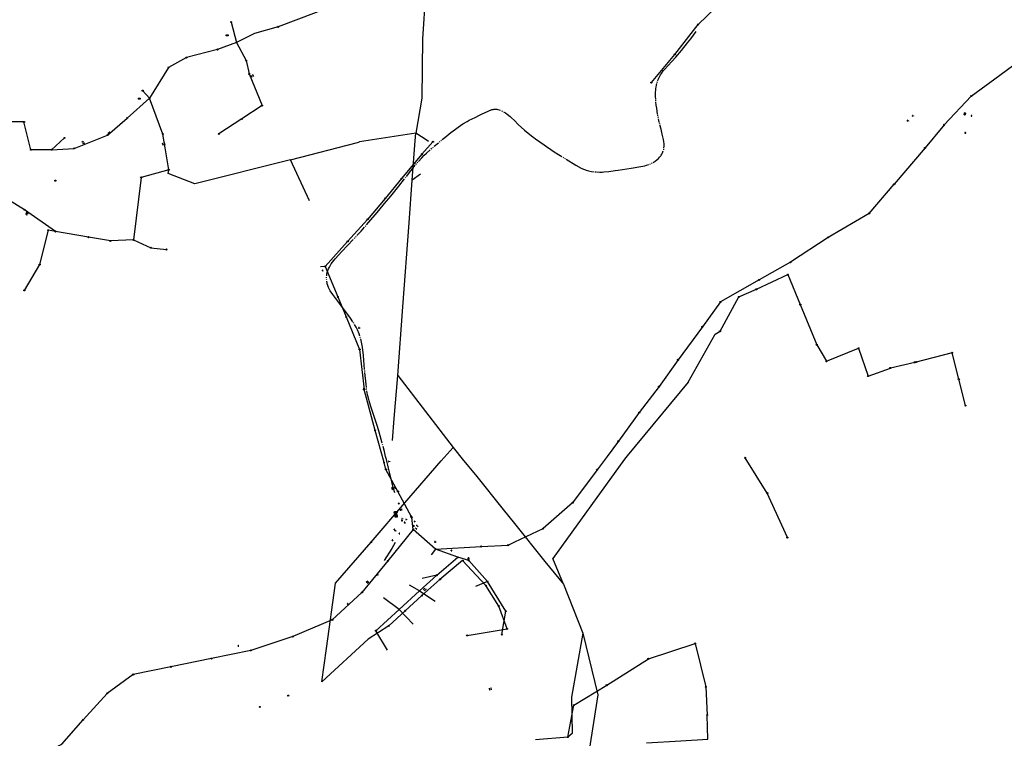
# Model space of a CAD drawing. Extents: x 704908 to 720853, y 4362597 to 4369964.
# Drawn here: x 711265 to 712685, y 4365969 to 4367006 of the extents above; entities that cross this region are included whole.
import ezdxf

# ---------------------------------------------------------------- set-up
doc = ezdxf.new("R2010")
doc.units = 0
doc.header["$MEASUREMENT"] = 0
doc.layers.get('0').update_dxf_attribs({"linetype": 'CONTINUOUS'})
for name, color, linetype in [('CONTENEDORES_RSU', 7, 'CONTINUOUS'), ('LÍNEA_DE_TELÉFONO', 6, 'CONTINUOUS'), ('LÍNEA_ELÉCTRICA', 1, '_LIN_ELECTRICA'), ('MARCA_VIAL', 7, 'CONTINUOUS'), ('POSTE_TENDIDO_ELÉCTRICO_O_', 7, 'CONTINUOUS'), ('REGISTRO_ELECTRICO', 1, 'CONTINUOUS'), ('REGISTRO_INDETERMINADO', 1, 'CONTINUOUS'), ('SENTIDO_DE_CIRCULACIÓN', 7, 'CONTINUOUS'), ('SEÑALIZACIÓN_VERTICAL', 7, 'CONTINUOUS')]:
    doc.layers.add(name, color=color, linetype=linetype)
doc.styles.add('STYLE-FONT001', font='font001.shx')
doc.linetypes.add('_LIN_ELECTRICA', pattern='A,1.5,-0.475,["?",STYLE-FONT001,S=0.1,R=0,X=0,Y=0],-0.525', length=2.5)

# ---------------------------------------------------------------- blocks, each defined once
blk = doc.blocks.new('477')
at = {"layer": 'POSTE_TENDIDO_ELÉCTRICO_O_', "linetype": 'CONTINUOUS'}
for radius in [0.38, 0.05]:
    blk.add_circle((0, 0), radius, dxfattribs=at)
blk = doc.blocks.new('408')
at = {"layer": 'SEÑALIZACIÓN_VERTICAL', "flags": 128}
for points in [[(-0.5, 0.25), (-0.67, 0.25), (-0.67, 0.08)], [(-0.17, 0.08), (-0.17, 0.25), (-0.34, 0.25)], [(-0.06, 0.25), (0.06, 0.25)], [(0, -0.25), (0, 0.25)], [(-0.67, -0.08), (-0.67, -0.25), (-0.5, -0.25)], [(-0.34, -0.25), (-0.17, -0.25), (-0.17, -0.08)], [(-0.06, -0.25), (0.06, -0.25)], [(0.13, -0.25), (0.13, -0.2), (0.2, -0.2), (0.2, -0.25), (0.13, -0.25)]]:
    blk.add_lwpolyline(points, dxfattribs=at)
blk = doc.blocks.new('411')
at = {"layer": 'REGISTRO_INDETERMINADO', "flags": 128}
for points in [[(-0.25, -0.25), (0.25, -0.25), (0.25, 0.25), (-0.25, 0.25), (-0.25, -0.25)], [(0, 0.02), (0.01, 0.02), (0.01, 0.02), (0.01, 0.01), (0.02, 0.01), (0.02, 0.01), (0.02, 0), (0.02, 0), (0.02, -0.01), (0.01, -0.01), (0.01, -0.02), (0, -0.02), (0, -0.02), (-0.01, -0.02), (-0.01, -0.01), (-0.01, -0.01), (-0.01, -0.01), (-0.02, -0.01), (-0.02, 0), (-0.02, 0.01), (-0.01, 0.01), (-0.01, 0.02), (0, 0.02), (0, 0.02)]]:
    blk.add_lwpolyline(points, dxfattribs=at)
blk = doc.blocks.new('423')
at = {"layer": 'REGISTRO_ELECTRICO', "flags": 128}
for points in [[(0.38, 0), (0.37, -0.03), (0.37, -0.07), (0.36, -0.1), (0.35, -0.13), (0.34, -0.16), (0.33, -0.19), (0.31, -0.22), (0.29, -0.24), (0.27, -0.27), (0.24, -0.29), (0.22, -0.31), (0.19, -0.33), (0.16, -0.34), (0.13, -0.35), (0.1, -0.36), (0.07, -0.37), (0.03, -0.37), (0, -0.38), (-0.03, -0.37), (-0.07, -0.37), (-0.1, -0.36), (-0.13, -0.35), (-0.16, -0.34), (-0.19, -0.33), (-0.22, -0.31), (-0.24, -0.29), (-0.27, -0.27), (-0.29, -0.24), (-0.31, -0.22), (-0.33, -0.19), (-0.34, -0.16), (-0.35, -0.13), (-0.36, -0.1), (-0.37, -0.07), (-0.37, -0.03), (-0.38, 0), (-0.37, 0.03), (-0.37, 0.07), (-0.36, 0.1), (-0.35, 0.13), (-0.34, 0.16), (-0.33, 0.19), (-0.31, 0.22), (-0.29, 0.24), (-0.27, 0.27), (-0.24, 0.29), (-0.22, 0.31), (-0.19, 0.33), (-0.16, 0.34), (-0.13, 0.35), (-0.1, 0.36), (-0.07, 0.37), (-0.03, 0.37), (0, 0.38), (0.03, 0.37), (0.07, 0.37), (0.1, 0.36), (0.13, 0.35), (0.16, 0.34), (0.19, 0.33), (0.22, 0.31), (0.24, 0.29), (0.27, 0.27), (0.29, 0.24), (0.31, 0.22), (0.33, 0.19), (0.34, 0.16), (0.35, 0.13), (0.36, 0.1), (0.37, 0.07), (0.37, 0.03), (0.38, 0)], [(-0.27, -0.27), (0.27, 0.27)], [(-0.27, 0.27), (0.27, -0.27)]]:
    blk.add_lwpolyline(points, dxfattribs=at)
blk = doc.blocks.new('446')
at = {"color": 3, "flags": 128}
for points in [[(-0.64, 0), (0.64, 0), (0.64, -0.75), (-0.64, -0.75), (-0.64, 0)], [(-0.4, -0.53), (-0.4, -0.23), (0.43, -0.23), (0.43, -0.53)], [(0.43, -0.53), (-0.4, -0.53)]]:
    blk.add_lwpolyline(points, dxfattribs=at)
at = {"color": 3}
for centre, start, end in [((-0.56, -0.38), 114.03429, 245.96571), ((0.56, -0.38), 294.03429, 65.96571)]:
    blk.add_arc(centre, 0.203, start, end, dxfattribs=at)
blk = doc.blocks.new('448')
at = {"color": 3, "flags": 128}
for points in [[(-0.85, 0), (0.85, 0), (0.85, -1), (-0.85, -1), (-0.85, 0)], [(-0.85, -0.75), (-0.87, -0.74), (-0.89, -0.72), (-0.91, -0.71), (-0.93, -0.69), (-0.94, -0.67), (-0.96, -0.65), (-0.97, -0.63), (-0.98, -0.61), (-0.99, -0.58), (-0.99, -0.56), (-1, -0.54), (-1, -0.51), (-1, -0.49), (-1, -0.46), (-0.99, -0.44), (-0.99, -0.42), (-0.98, -0.39), (-0.97, -0.37), (-0.96, -0.35), (-0.94, -0.33), (-0.93, -0.31), (-0.91, -0.29), (-0.89, -0.28), (-0.87, -0.26), (-0.85, -0.25)], [(-0.65, -0.2), (-0.65, -0.8), (0.65, -0.8), (0.65, -0.2)], [(-0.65, -0.2), (0.65, -0.2)], [(-0.65, -0.4), (0.65, -0.4)], [(-0.65, -0.6), (0.65, -0.6)], [(0.85, -0.25), (0.87, -0.26), (0.89, -0.28), (0.91, -0.29), (0.93, -0.31), (0.94, -0.33), (0.96, -0.35), (0.97, -0.37), (0.98, -0.39), (0.99, -0.42), (0.99, -0.44), (1, -0.46), (1, -0.49), (1, -0.51), (1, -0.54), (0.99, -0.56), (0.99, -0.58), (0.98, -0.61), (0.97, -0.63), (0.96, -0.65), (0.94, -0.67), (0.93, -0.69), (0.91, -0.71), (0.89, -0.72), (0.87, -0.74), (0.85, -0.75)], [(0.85, -0.75), (0.85, -0.5)], [(0.85, -0.75), (0.85, -0.5)]]:
    blk.add_lwpolyline(points, dxfattribs=at)
blk = doc.blocks.new('PLASTICO')
at = {"color": 2, "linetype": 'CONTINUOUS', "flags": 128}
for points in [[(-0.64, -0.17), (-0.67, -0.16), (-0.7, -0.14), (-0.72, -0.11), (-0.74, -0.08), (-0.75, -0.05), (-0.76, -0.02), (-0.76, 0.01), (-0.76, 0.05), (-0.75, 0.08), (-0.74, 0.11), (-0.72, 0.14), (-0.7, 0.17), (-0.67, 0.19), (-0.64, 0.2)], [(-0.64, -0.36), (-0.64, 0.39), (0.64, 0.39), (0.64, -0.36), (-0.64, -0.36)], [(-0.11, 0.06), (-0.11, 0.03), (-0.12, 0), (-0.14, -0.02), (-0.17, -0.04), (-0.2, -0.06), (-0.23, -0.06), (-0.27, -0.06), (-0.3, -0.04), (-0.32, -0.02), (-0.34, 0), (-0.35, 0.03), (-0.36, 0.06), (-0.35, 0.1), (-0.34, 0.13), (-0.32, 0.15), (-0.3, 0.17), (-0.27, 0.19), (-0.23, 0.19), (-0.2, 0.19), (-0.17, 0.17), (-0.14, 0.15), (-0.12, 0.13), (-0.11, 0.1), (-0.11, 0.06)], [(0.36, 0.06), (0.35, 0.03), (0.34, 0), (0.32, -0.02), (0.3, -0.04), (0.27, -0.06), (0.23, -0.06), (0.2, -0.06), (0.17, -0.04), (0.14, -0.02), (0.12, 0), (0.11, 0.03), (0.11, 0.06), (0.11, 0.1), (0.12, 0.13), (0.14, 0.15), (0.17, 0.17), (0.2, 0.19), (0.23, 0.19), (0.27, 0.19), (0.3, 0.17), (0.32, 0.15), (0.34, 0.13), (0.35, 0.1), (0.36, 0.06)], [(0.64, 0.2), (0.67, 0.19), (0.7, 0.17), (0.72, 0.14), (0.74, 0.11), (0.75, 0.08), (0.76, 0.05), (0.76, 0.01), (0.76, -0.02), (0.75, -0.05), (0.74, -0.08), (0.72, -0.11), (0.7, -0.14), (0.67, -0.16), (0.64, -0.17)]]:
    blk.add_lwpolyline(points, dxfattribs=at)
blk = doc.blocks.new('SENTIDO')
at = {"color": 0, "linetype": 'BYBLOCK', "flags": 128}
for points in [[(1.5, 0), (0, 0)], [(1.1, -0.25), (1.5, 0), (1.1, 0.25)]]:
    blk.add_lwpolyline(points, dxfattribs=at)

msp = doc.modelspace()

# ---------------------------------------------------------------- linework, layer by layer
at = {"layer": 'LÍNEA_DE_TELÉFONO'}
msp.add_line((712678.9, 4366926.5), (712699, 4366941.2), dxfattribs=at)
at = {"layer": 'LÍNEA_DE_TELÉFONO', "flags": 128}
for points in [[(712637.4, 4366896.1), (712678.9, 4366926.5)], [(712637.4, 4366896.1), (712598.6, 4366854.6), (712596.5, 4366852.2)], [(712596.5, 4366852.2), (712570.8, 4366821.3), (712526.3, 4366768.8)], [(711861, 4366830.2), (711844.8, 4366812.3), (711815.7, 4366777.1), (711792, 4366748.4), (711766.7, 4366718.2), (711737.9, 4366686.4), (711705.4, 4366650.4), (711698.8, 4366649.6)], [(712490.4, 4366726.9), (712526.3, 4366768.8)], [(712490.4, 4366726.9), (712431, 4366692.2)], [(712431, 4366692.2), (712376.8, 4366656.4)], [(711705.4, 4366650.4), (711723.6, 4366606.4), (711735.7, 4366577.5), (711755.2, 4366530.5), (711761.5, 4366472.7)], [(712376.8, 4366656.4), (712331.4, 4366630.8)], [(712331.4, 4366630.8), (712275.6, 4366599), (712249.6, 4366563.3), (712214.5, 4366515.5), (712187.1, 4366477)], [(712187.1, 4366477), (712158.5, 4366439.3), (712128.4, 4366398), (712112.1, 4366376.1)], [(711790.5, 4366367.3), (711777.7, 4366413.5), (711761.5, 4366472.7)], [(711830.5, 4366288.2), (711810.5, 4366325.6), (711793.2, 4366357.4), (711790.5, 4366367.3)], [(712112.1, 4366376.1), (712097.7, 4366357), (712062.5, 4366309.3), (712020, 4366272)], [(711864.6, 4366242.4), (711832.6, 4366270.9), (711830.5, 4366288.2)], [(711832.6, 4366270.9), (711795.8, 4366225.4), (711758.6, 4366179.9), (711715.8, 4366140.4), (711658.7, 4366116.2)], [(711979.3, 4366252.8), (712020, 4366272)], [(711930.5, 4366246.2), (711969.5, 4366248.1), (711979.3, 4366252.8)], [(711939.8, 4366195.6), (711912.8, 4366226), (711896.7, 4366230.7), (711864.6, 4366242.4), (711858.5, 4366234.4)], [(711864.6, 4366242.4), (711930.5, 4366246.2)], [(711866.7, 4366204.8), (711896.7, 4366230.7)], [(711841.6, 4366182.1), (711866.7, 4366204.8), (711845.3, 4366199.8)], [(711960.3, 4366119.1), (711966, 4366152.8), (711939.8, 4366195.6), (711922.3, 4366188.7)], [(711812.2, 4366155.4), (711841.6, 4366182.1), (711864.4, 4366167.5)], [(711841.6, 4366182.1), (711827.3, 4366190.4)], [(711812.2, 4366155.4), (711789.5, 4366172.2)], [(711795.5, 4366096.5), (711778.8, 4366124.7), (711812.2, 4366155.4), (711832.2, 4366134.2)], [(711658.7, 4366116.2), (711598.2, 4366096.3), (711541.4, 4366084.5), (711482.7, 4366072.6), (711428.7, 4366061.5), (711390.9, 4366034.2), (711356.5, 4365996.2)], [(711270.1, 4365933.2), (711325.4, 4365960.9), (711356.5, 4365996.2)]]:
    msp.add_lwpolyline(points, dxfattribs=at)
at = {"layer": 'LÍNEA_ELÉCTRICA', "color": 4}
for p, q in [((711569.9, 4367002.8), (711577.7, 4366973.5)), ((711614.4, 4366882.4), (711585.4, 4366863.2)), ((711585.4, 4366863.2), (711552.1, 4366841.5))]:
    msp.add_line(p, q, dxfattribs=at)
at = {"layer": 'LÍNEA_ELÉCTRICA', "color": 5}
for p, q in [((711852.6, 4366831.9), (711836.1, 4366842.8)), ((711752.2, 4366829.1), (711755, 4366829.9))]:
    msp.add_line(p, q, dxfattribs=at)
for points in [[(711953, 4367218.6), (711911.7, 4367210.5), (711863, 4367200.6), (711849, 4367116.8), (711850.1, 4367044.8), (711846.1, 4366978.7), (711844.8, 4366893.3), (711836.1, 4366842.8), (711755, 4366829.9)], [(711835.3, 4366831.4), (711836.1, 4366842.8)], [(711655.5, 4366804.3), (711752.2, 4366829.1)], [(711802.7, 4366399.2), (711805.1, 4366430.8), (711810.1, 4366493.1), (711817.3, 4366591.9), (711826.8, 4366713.1), (711831.2, 4366774.6), (711835.3, 4366831.4)], [(711854.6, 4366830.5), (711852.6, 4366831.9)], [(711682.8, 4366744.8), (711655.5, 4366804.3), (711517.3, 4366769.5), (711479, 4366784.5)], [(711843.2, 4366783.4), (711831.2, 4366774.6)], [(712229, 4366483.1), (712268.3, 4366552.5)], [(711810.1, 4366493.1), (711890, 4366389.2)], [(712229, 4366483.1), (712141.2, 4366376.9)], [(711873, 4366369.6), (711890, 4366389.2)], [(711890, 4366389.2), (711905.2, 4366370.5)], [(711820.6, 4366309.1), (711873, 4366369.6)], [(711905.2, 4366370.5), (711922.3, 4366349.5), (711962.4, 4366299.8), (711978.6, 4366279.5)], [(712141.2, 4366376.9), (712137.2, 4366372), (712034, 4366228.8)], [(711700.7, 4366051.1), (711707.2, 4366099), (711720.3, 4366193.5), (711771.7, 4366252.4), (711820.6, 4366309.1)], [(711978.6, 4366279.5), (712022.6, 4366224.6), (712049.2, 4366192), (712034, 4366228.8)], [(712049.2, 4366192), (712077, 4366121), (712098.9, 4366032.4), (712079.9, 4365912.4)], [(711767.5, 4366112.6), (711700.7, 4366051.1)], [(712077, 4366121), (712060.8, 4366028.9), (712061.9, 4365976.3)]]:
    msp.add_lwpolyline(points, dxfattribs=at)
at = {"layer": 'LÍNEA_ELÉCTRICA', "color": 4}
for points in [[(712324.3, 4367131.5), (712312.8, 4367101.1), (712312.3, 4367062.8), (712280.9, 4367036), (712243.7, 4366999.4)], [(711738.7, 4367067.3), (711736.2, 4367035.3), (711692.6, 4367016.5), (711637.8, 4366996)], [(711637.8, 4366996), (711603.6, 4366986.3), (711577.7, 4366973.5), (711550.1, 4366963.3), (711505.3, 4366951.6), (711479.3, 4366937.2), (711451.9, 4366893.2), (711442.2, 4366903.9)], [(712176, 4366915.5), (712209.9, 4366956.3), (712243.7, 4366999.4)], [(711577.7, 4366973.5), (711591.4, 4366947.3), (711596, 4366928), (711614.4, 4366882.4)], [(711310.8, 4366818.7), (711343.3, 4366820.6), (711391.6, 4366839.8), (711419.8, 4366864.4), (711451.9, 4366893.2)], [(711474.7, 4366821.6), (711471.3, 4366841.3), (711451.9, 4366893.2)], [(711329.4, 4366835.7), (711310.8, 4366818.7), (711281, 4366818.7), (711271, 4366858.7), (711249.7, 4366858.7), (711244.8, 4366862.4)], [(711479, 4366784.5), (711480.1, 4366789.9), (711474.7, 4366821.6)], [(711480.1, 4366789.9), (711439.9, 4366778.8), (711429, 4366688.5)], [(711271.9, 4366732.1), (711247.9, 4366747.1)], [(711316.5, 4366700.7), (711271.9, 4366732.1)], [(711429, 4366688.5), (711395.6, 4366687.1), (711363.9, 4366692.5), (711316.5, 4366700.7), (711306, 4366702.5), (711293.6, 4366652.9), (711271.5, 4366615.7)], [(711429, 4366688.5), (711454.1, 4366677.2), (711476.7, 4366674.7)], [(712268.3, 4366552.5), (712275.1, 4366556.8), (712302.1, 4366606.3), (712327.5, 4366617.3), (712373, 4366638.5), (712390.9, 4366595.2)], [(712390.9, 4366595.2), (712414.7, 4366537.4), (712428.8, 4366513.4), (712475, 4366532.2)], [(712475, 4366532.2), (712488.7, 4366492.2)], [(712609.9, 4366525.8), (712555.9, 4366511.9), (712520.8, 4366503.7)], [(712629.1, 4366449.5), (712619.6, 4366487.4), (712609.9, 4366525.8)], [(712488.7, 4366492.2), (712520.8, 4366503.7)], [(712372.2, 4366259), (712343.3, 4366323.2), (712311.3, 4366374.1)], [(711903.8, 4366225.9), (711871.1, 4366198.7), (711844.8, 4366175.4), (711820.8, 4366153.4), (711797.5, 4366131.8), (711767.5, 4366112.6)], [(711956, 4366160.1), (711937.1, 4366189.8), (711903.8, 4366225.9)], [(711967.9, 4366127.3), (711956, 4366160.1)], [(711910.3, 4366118), (711967.9, 4366127.3)], [(712064.2, 4366017.2), (712111.6, 4366046.1), (712171.7, 4366084.1), (712239.1, 4366106.2), (712254.5, 4366043.6), (712256.4, 4366002.9)], [(712055.4, 4365971.2), (712064.2, 4366017.2)], [(712169.1, 4365962.8), (712218.4, 4365965.6), (712257.4, 4365968.1), (712256.4, 4366002.9)], [(712061.9, 4365976.3), (712055.4, 4365971.2), (712008.8, 4365967)]]:
    msp.add_lwpolyline(points, dxfattribs=at)
at = {"layer": 'MARCA_VIAL'}
for p, q in [((711960, 4366874.8), (711961.1, 4366874.3)), ((711873.3, 4366832.4), (711873.3, 4366832.5))]:
    msp.add_line(p, q, dxfattribs=at)
at = {"layer": 'MARCA_VIAL', "flags": 128}
for points in [[(712185.2, 4366918.1), (712185.9, 4366920), (712187.1, 4366922.7), (712189.2, 4366926.8), (712190.6, 4366928.8), (712193.2, 4366932.3), (712195.1, 4366934.6), (712205.5, 4366946), (712211.1, 4366952.1), (712219.6, 4366962), (712228.2, 4366972.7), (712232.9, 4366978.8), (712240.7, 4366989.1)], [(712182.4, 4366891.7), (712182.2, 4366895.4), (712182.1, 4366899), (712182.2, 4366901.5), (712182.3, 4366904.5), (712182.5, 4366906.9), (712182.9, 4366909), (712183.4, 4366912), (712183.9, 4366914.2)], [(712184.4, 4366915.7), (712184.7, 4366916.9)], [(712182.6, 4366889.2), (712182.5, 4366890.6)], [(711874.5, 4366833.5), (711877.9, 4366836.2), (711881.1, 4366838.8), (711887, 4366843.4), (711893.3, 4366848.3), (711897.2, 4366851.3), (711900.9, 4366853.8), (711904.3, 4366856.1), (711910.3, 4366859.6), (711913, 4366861.1), (711921.8, 4366865.3), (711928.2, 4366868.4), (711932.2, 4366870.4), (711939.6, 4366874), (711942.7, 4366875.3), (711944.1, 4366875.8), (711946.1, 4366876.5), (711947.6, 4366876.8), (711948.9, 4366877.1), (711950.4, 4366877.2), (711953.1, 4366877), (711954.6, 4366876.8), (711956.5, 4366876.3), (711958.2, 4366875.7)], [(712185.1, 4366870.1), (712183.7, 4366878.8), (712183.2, 4366882.9), (712182.7, 4366887.8)], [(711962.6, 4366873.4), (711965.5, 4366871.7), (711967.8, 4366870.1), (711972.3, 4366866.5), (711974.3, 4366864.8), (711978.6, 4366860.7), (711984.1, 4366855.2), (711992.9, 4366847.1), (711995.9, 4366844.6), (712004.9, 4366837.5), (712006.7, 4366836.1)], [(712185.5, 4366867.5), (712185.3, 4366868.9)], [(712186.1, 4366864.8), (712185.8, 4366866.1)], [(712187.5, 4366858.5), (712186.4, 4366863.1)], [(712188.1, 4366856.2), (712187.8, 4366857.6)], [(712191.8, 4366841.1), (712190, 4366848.5), (712188.4, 4366854.8)], [(711872.3, 4366831.6), (711873.3, 4366832.4)], [(712006.7, 4366836.1), (712008.9, 4366834.5), (712015.2, 4366830.1), (712021.2, 4366825.7), (712025, 4366823.1), (712030.9, 4366819.2), (712036, 4366815.8), (712042.2, 4366811.9), (712046.8, 4366809)], [(712194.2, 4366821.2), (712194.4, 4366823.9), (712194.4, 4366827), (712194.1, 4366830.1), (712193.6, 4366833.6), (712193.2, 4366835.6), (712191.8, 4366841.1)], [(711840.1, 4366801.9), (711844.8, 4366806.9), (711848.5, 4366810.6), (711851.7, 4366813.7), (711857.1, 4366818.5)], [(711858.5, 4366819.7), (711859.5, 4366820.7)], [(711860.8, 4366821.8), (711861.7, 4366822.6)], [(711862.8, 4366823.6), (711869, 4366828.8)], [(711870.3, 4366829.9), (711871.2, 4366830.7)], [(712193.8, 4366818.7), (712194, 4366819.9)], [(712048.4, 4366808), (712049.5, 4366807.3)], [(712050.9, 4366806.4), (712051.9, 4366805.8)], [(712053.1, 4366805), (712067, 4366796.6), (712075, 4366792.2), (712078.2, 4366790.5), (712080.8, 4366789.5), (712082.2, 4366789), (712085.3, 4366788.2), (712089.7, 4366787.2), (712093.7, 4366786.8)], [(712178.5, 4366800.3), (712181.4, 4366802.2), (712183.8, 4366804), (712186.1, 4366806), (712187.9, 4366807.8), (712189.5, 4366809.8), (712190.4, 4366811), (712191.2, 4366812.3), (712192.1, 4366814.1), (712192.7, 4366815.5), (712193.3, 4366817)], [(711822.8, 4366780.1), (711835.3, 4366796.3)], [(711836.4, 4366797.6), (711837.2, 4366798.6)], [(711838.2, 4366799.8), (711839, 4366800.7)], [(712114.7, 4366787.2), (712123.6, 4366788.5), (712128.2, 4366789.2), (712146.7, 4366792), (712161, 4366794.4), (712166.6, 4366795.5), (712169.1, 4366796.2), (712172.5, 4366797.3)], [(712173.9, 4366797.9), (712175, 4366798.4)], [(712176.2, 4366799), (712177.3, 4366799.6)], [(711782.7, 4366731.1), (711791.3, 4366741.2), (711800, 4366751.6), (711811.6, 4366766), (711820, 4366776.5)], [(711821.2, 4366778), (711821.9, 4366778.9)], [(712095, 4366786.7), (712096.1, 4366786.6)], [(712097.1, 4366786.6), (712097.2, 4366786.6)], [(712097.2, 4366786.6), (712101.9, 4366786.4), (712104.9, 4366786.5), (712107.4, 4366786.6), (712114.7, 4366787.2)], [(711765, 4366710.1), (711777.6, 4366724.7), (711782.7, 4366731.1)], [(711751.4, 4366694.9), (711757.2, 4366701.2), (711762.2, 4366706.9)], [(711763.3, 4366708.1), (711764.2, 4366709.1)], [(711747.4, 4366690.5), (711748.3, 4366691.5)], [(711749.4, 4366692.7), (711750.3, 4366693.7)], [(711707.7, 4366636.6), (711708, 4366639.1), (711708.5, 4366641.3), (711709.3, 4366644.2), (711710.4, 4366646.8), (711711.5, 4366649.4), (711713, 4366652), (711714.2, 4366653.9), (711715.9, 4366656.4), (711719.7, 4366661.2), (711724.5, 4366666.6), (711729.6, 4366672), (711745.9, 4366689)], [(711707.5, 4366633.8), (711707.5, 4366635)], [(711707.7, 4366630.8), (711707.6, 4366632.1)], [(711745.5, 4366570.4), (711741.9, 4366575.8), (711726.8, 4366596.4), (711716.7, 4366609.7), (711712.9, 4366615.2), (711711, 4366618.7), (711710.3, 4366620.1), (711709.3, 4366622.8), (711708.6, 4366625.2), (711708.2, 4366626.6), (711707.8, 4366629)], [(711746.9, 4366568.1), (711746.3, 4366569.2)], [(711755.7, 4366549.9), (711754.6, 4366553.1), (711752.1, 4366558.8), (711750.3, 4366562.5), (711748, 4366566.4)], [(711756.5, 4366547.2), (711756.1, 4366548.4)], [(711762.3, 4366501.8), (711760.6, 4366522), (711759.3, 4366534), (711758.5, 4366538.7), (711756.9, 4366545.6)], [(711762.6, 4366498.7), (711762.5, 4366500.1)], [(711764.9, 4366475.5), (711764.4, 4366480.2), (711762.7, 4366497.1)], [(711765.3, 4366472.6), (711765.1, 4366474.1)], [(711787.7, 4366395.2), (711783.2, 4366411.2), (711780.8, 4366419.3), (711776.7, 4366432.3), (711773.2, 4366442.5), (711771.3, 4366448.3), (711768.8, 4366456.3), (711767.8, 4366460.1), (711766.6, 4366465.1), (711765.6, 4366470.9)], [(711788.5, 4366392.2), (711788.1, 4366393.6)], [(711794.8, 4366367.5), (711793.8, 4366371.8), (711792.6, 4366376.2), (711790.9, 4366383.3), (711789, 4366390.3)], [(711806.2, 4366323.7), (711803.6, 4366331.1), (711801.9, 4366337.7), (711798.1, 4366353.3), (711796.7, 4366359.1), (711795.7, 4366363.5), (711794.8, 4366367.5)], [(711806.5, 4366252.1), (711801.7, 4366243.5), (711790.8, 4366226.1)]]:
    msp.add_lwpolyline(points, dxfattribs=at)

# ---------------------------------------------------------------- block references
at = {"layer": 'CONTENEDORES_RSU', "color": 3, "xscale": 2, "yscale": 2, "zscale": 2}
for p in [(711564.1, 4366984.6), (711437.3, 4366892.9), (711807.8, 4366292.5), (711807.9, 4366291.1), (711807.9, 4366289.8)]:
    msp.add_blockref('446', p, dxfattribs=at)
at = {"layer": 'CONTENEDORES_RSU', "color": 3, "yscale": 2}
for p, xscale, zscale, rotation in [((712627.5, 4366870.5), 1.99999999967161, 1.999999999835805, 85.85999999880772), ((711393.3, 4366843.3), 1.999999999864296, 1.999999999932148, 39.12458496035043)]:
    msp.add_blockref('446', p, dxfattribs=dict(at, xscale=xscale, zscale=zscale, rotation=rotation))
at = {"layer": 'CONTENEDORES_RSU', "color": 7, "xscale": 2, "yscale": 2, "zscale": 2}
msp.add_blockref('448', (711807.2, 4366296.6), dxfattribs=at)
at = {"layer": 'CONTENEDORES_RSU', "color": 7, "xscale": 2.00000000002587, "yscale": 2, "zscale": 2.000000000012935, "rotation": 358.0022263820601}
msp.add_blockref('PLASTICO', (711807, 4366294.3), dxfattribs=at)
at = {"layer": 'POSTE_TENDIDO_ELÉCTRICO_O_', "color": 7, "xscale": 2, "yscale": 2, "zscale": 2}
for p in [(711569.9, 4367002.8), (711637.8, 4366996), (712243.7, 4366999.4), (711577.7, 4366973.5), (711550.1, 4366963.3), (711505.3, 4366951.6), (711591.4, 4366947.3), (712209.9, 4366956.3), (711479.3, 4366937.2), (711596, 4366928), (711442.2, 4366903.9), (712176, 4366915.5), (711451.9, 4366893.2), (712637.4, 4366896.1), (711614.4, 4366882.4), (711419.8, 4366864.4), (711585.4, 4366863.2), (711271, 4366858.7), (712598.6, 4366854.6), (711329.4, 4366835.7), (711391.6, 4366839.8), (711471.3, 4366841.3), (711552.1, 4366841.5), (711281, 4366818.7), (711310.8, 4366818.7), (711343.3, 4366820.6), (711861, 4366830.2), (712570.8, 4366821.3), (711844.8, 4366812.3), (711480.1, 4366789.9), (711439.9, 4366778.8), (711815.7, 4366777.1), (711316.2, 4366774), (712526.3, 4366768.8), (711792, 4366748.4), (711271.9, 4366732.1), (711766.7, 4366718.2), (712490.4, 4366726.9), (711306, 4366702.5), (711316.5, 4366700.7), (711363.9, 4366692.5), (712431, 4366692.2), (711395.6, 4366687.1), (711429, 4366688.5), (711454.1, 4366677.2), (711737.9, 4366686.4), (711476.7, 4366674.7), (711293.6, 4366652.9), (711705.4, 4366650.4), (712376.8, 4366656.4), (712373, 4366638.5), (712331.4, 4366630.8), (711271.5, 4366615.7), (711723.6, 4366606.4), (712302.1, 4366606.3), (712327.5, 4366617.3), (712275.6, 4366599), (712390.9, 4366595.2), (711735.7, 4366577.5), (712249.6, 4366563.3), (712275.1, 4366556.8), (712414.7, 4366537.4), (711755.2, 4366530.5), (712475, 4366532.2), (712609.9, 4366525.8), (712214.5, 4366515.5), (712428.8, 4366513.4), (712555.9, 4366511.9), (712488.7, 4366492.2), (712520.8, 4366503.7), (712187.1, 4366477), (712619.6, 4366487.4), (711761.5, 4366472.7), (712629.1, 4366449.5), (712158.5, 4366439.3), (711777.7, 4366413.5), (712128.4, 4366398), (712311.3, 4366374.1), (711793.2, 4366357.4), (712097.7, 4366357), (711810.5, 4366325.6), (712343.3, 4366323.2), (712062.5, 4366309.3), (711830.5, 4366288.2), (711832.6, 4366270.9), (712020, 4366272), (711771.7, 4366252.4), (712372.2, 4366259), (711864.6, 4366242.4), (711930.5, 4366246.2), (711969.5, 4366248.1), (711795.8, 4366225.4), (711896.7, 4366230.7), (711903.8, 4366225.9), (711912.8, 4366226), (711866.7, 4366204.8), (711871.1, 4366198.7), (711939.8, 4366195.6), (711758.6, 4366179.9), (711841.6, 4366182.1), (711937.1, 4366189.8), (711844.8, 4366175.4), (711812.2, 4366155.4), (711820.8, 4366153.4), (711956, 4366160.1), (711966, 4366152.8), (711715.8, 4366140.4), (711778.8, 4366124.7), (711797.5, 4366131.8), (711967.9, 4366127.3), (711658.7, 4366116.2), (711910.3, 4366118), (711960.3, 4366119.1), (711598.2, 4366096.3), (712239.1, 4366106.2), (711541.4, 4366084.5), (712171.7, 4366084.1), (711482.7, 4366072.6), (711428.7, 4366061.5), (712111.6, 4366046.1), (712254.5, 4366043.6), (711390.9, 4366034.2), (711652.2, 4366031), (711611.1, 4366014.8), (712064.2, 4366017.2), (711356.5, 4365996.2), (712256.4, 4366002.9), (712055.4, 4365971.2)]:
    msp.add_blockref('477', p, dxfattribs=at)
at = {"layer": 'REGISTRO_ELECTRICO', "color": 1, "xscale": 2, "yscale": 2, "zscale": 2}
msp.add_blockref('423', (712558.1, 4366512.4), dxfattribs=at)
at = {"layer": 'REGISTRO_INDETERMINADO', "color": 1, "xscale": 2, "yscale": 2, "zscale": 2}
msp.add_blockref('411', (712637.7, 4366867.7), dxfattribs=at)
at = {"layer": 'SENTIDO_DE_CIRCULACIÓN'}
for p, xscale, yscale, zscale, rotation in [((711598.5, 4366926), 2, 2, 2, 298.3135643527067), ((711602.2, 4366924.3), 2, 2, 2, 116.7270174960205), ((711357.5, 4366830.7), 2, 2, 2, 195.2718279481729), ((711355.4, 4366827.4), 2, 2, 2, 13.6852810914868), ((711470.9, 4366828.2), 2, 2, 2, 287.5864885045211), ((711474.1, 4366825.8), 2, 2, 2, 105.9999416475738), ((711273.2, 4366726.3), 1.999999999999999, 1.999999999999999, 2, 325.9858875023029), ((711276.8, 4366726.7), 2, 2, 2, 147.5724343557319), ((711801.5, 4366331.3), 1.999999999999999, 1.999999999999999, 1.999999999999999, 287.4991332834952), ((711806.4, 4366329.2), 2, 2, 2, 109.0856801369242), ((711835.1, 4366272.8), 2, 2, 2, 334.4181328033345), ((711839.7, 4366275), 2, 2, 2, 143.5437070258905), ((711766.9, 4366196.8), 2, 2, 2, 221.829381612463), ((711766.1, 4366193), 2, 2, 2, 40.24283475903405), ((711849.4, 4366186.1), 1.999999999999999, 2, 2, 221.8239612445628), ((711848.9, 4366182.4), 2, 2, 2, 43.41050810166518), ((711942.5, 4366041.9), 2, 2, 2, 277.5847711274385), ((711945, 4366039.4), 2, 2, 2, 101.9332759477998)]:
    msp.add_blockref('SENTIDO', p, dxfattribs=dict(at, xscale=xscale, yscale=yscale, zscale=zscale, rotation=rotation))
at = {"layer": 'SEÑALIZACIÓN_VERTICAL', "color": 7, "xscale": 2, "yscale": 2, "zscale": 2}
for p in [(712546.5, 4366860.6), (712553.7, 4366867.8), (712629.5, 4366843), (711702.3, 4366644.4), (711754.9, 4366561.9), (711761.6, 4366473.3), (711790.9, 4366367.2), (711798.3, 4366369), (711812, 4366308.4), (711814.4, 4366299.2), (711816.3, 4366299.7), (711817, 4366283.7), (711817.5, 4366286.1), (711820.8, 4366280.6), (711823.3, 4366285), (711829.9, 4366289.7), (711835.4, 4366282.1), (711805.7, 4366270.7), (711807.4, 4366269.2), (711812.9, 4366265.1), (711833.6, 4366276.2), (711802.8, 4366255.5), (711864.5, 4366253.1), (711888, 4366240.5), (711912.4, 4366227.8), (711912.4, 4366226.7), (711912.8, 4366228.9), (711913.1, 4366229.5), (711781.5, 4366205.5), (711738.7, 4366163.6), (711580.6, 4366102.8)]:
    msp.add_blockref('408', p, dxfattribs=at)

doc.saveas('drawing.dxf')
